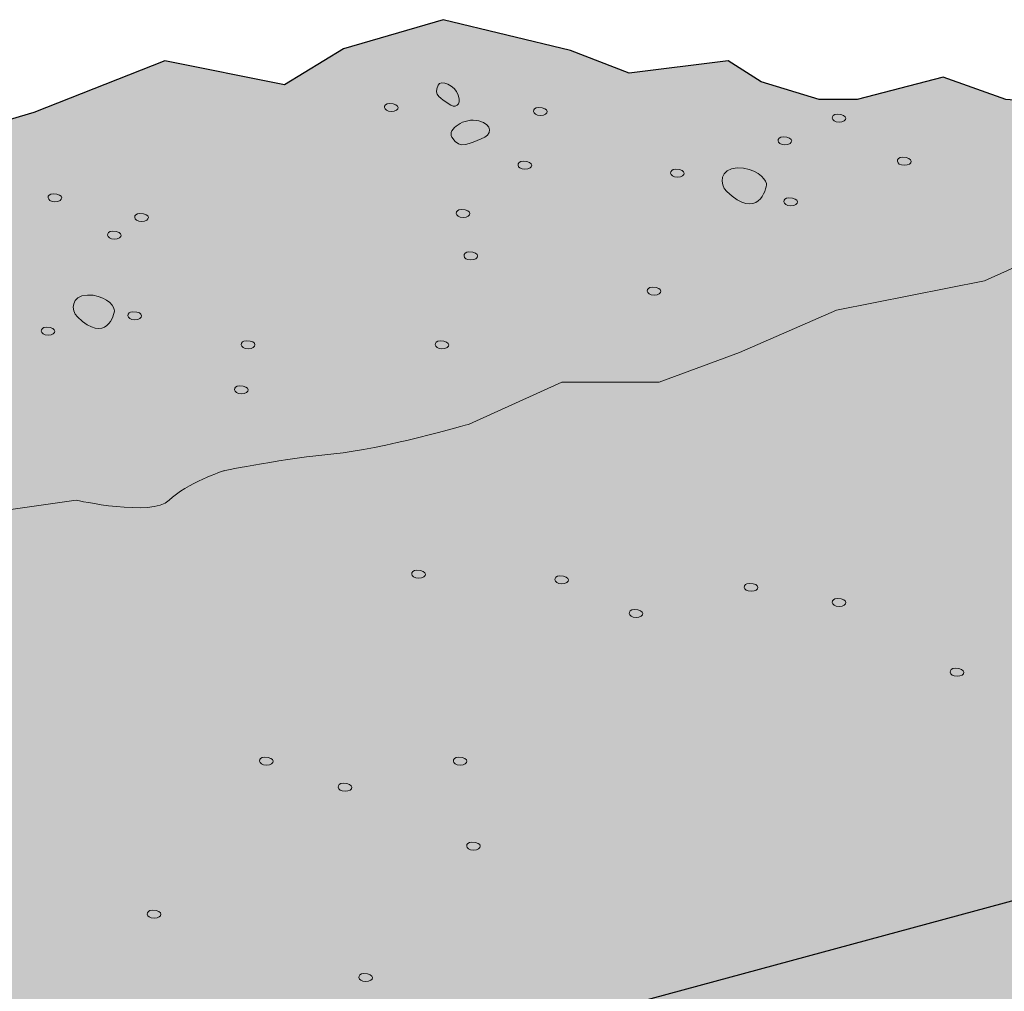
# Model space of a CAD drawing. Extents: x 149 to 692, y 199 to 583.
# Drawn here: x 274 to 333, y 457 to 515 of the extents above; entities that cross this region are included whole.
import ezdxf

# ---------------------------------------------------------------- set-up
doc = ezdxf.new("R2010")
doc.units = 0
doc.header["$MEASUREMENT"] = 0
doc.layers.add('Concrete', color=7, linetype='Continuous', lineweight=0)
doc.layers.add('Wood', color=7, linetype='Continuous', lineweight=0)

# ---------------------------------------------------------------- blocks, each defined once
blk = doc.blocks.new('Block_1')
at = {"layer": 'Concrete', "true_color": 0xf1f2f2, "transparency": 33554687}
h = blk.add_hatch(color=7, dxfattribs=at)
h.dxf.hatch_style = 2
edge = h.paths.add_edge_path()
edge.add_spline(control_points=[(148.789, 480.462), (148.789, 480.462), (155.986, 482.915), (157.754, 483.712), (159.523, 484.51), (168.365, 483.673), (169.394, 483.712), (170.424, 483.752), (177.712, 484.178), (178.698, 483.766), (179.684, 483.353), (185.544, 485.441), (186.298, 486.704), (187.052, 487.968), (193.628, 489.231), (194.785, 490.914), (195.941, 492.598), (200.449, 491.504), (201.907, 492.116), (203.365, 492.727), (209.544, 492.768), (209.544, 492.768), (209.544, 492.768), (210.39, 494.461), (210.39, 494.461), (210.39, 494.461), (224.118, 498.578), (224.118, 498.578), (224.118, 498.578), (228.791, 498.642), (228.791, 498.642), (228.791, 498.642), (237.207, 501.989), (237.207, 501.989), (237.207, 501.989), (242.133, 503.504), (242.133, 503.504), (242.133, 503.504), (246.706, 502.559), (246.706, 502.559), (246.706, 502.559), (250.715, 503.116), (250.715, 503.116), (250.715, 503.116), (257.796, 504.744), (257.796, 504.744), (257.796, 504.744), (265.341, 506.948), (265.341, 506.948), (265.341, 506.948), (268.407, 507.207), (268.407, 507.207), (268.407, 507.207), (274.967, 509.135), (274.967, 509.135), (274.967, 509.135), (282.807, 512.235), (282.807, 512.235), (282.807, 512.235), (289.961, 510.806), (289.961, 510.806), (289.961, 510.806), (293.481, 512.947), (293.481, 512.947), (293.481, 512.947), (299.446, 514.697), (299.446, 514.697), (299.446, 514.697), (307.06, 512.852), (307.06, 512.852), (307.06, 512.852), (310.575, 511.494), (310.575, 511.494), (310.575, 511.494), (316.502, 512.235), (316.502, 512.235), (316.502, 512.235), (318.47, 510.983), (318.47, 510.983), (318.47, 510.983), (321.944, 509.924), (321.944, 509.924), (321.944, 509.924), (324.218, 509.924), (324.218, 509.924), (324.218, 509.924), (329.365, 511.268), (329.365, 511.268), (329.365, 511.268), (333.103, 509.924), (333.103, 509.924), (333.103, 509.924), (336.597, 509.669), (336.597, 509.669), (336.597, 509.669), (341.66, 509.299), (341.66, 509.299), (341.66, 509.299), (348.218, 510.843), (348.218, 510.843), (348.218, 510.843), (352.039, 508.54), (352.039, 508.54), (352.039, 508.54), (354.501, 509.332), (354.501, 509.332), (354.501, 509.332), (358.381, 509.332), (358.381, 509.332), (358.381, 509.332), (362.26, 509.904), (362.26, 509.904), (362.26, 509.904), (366.803, 509.772), (366.803, 509.772), (366.803, 509.772), (366.803, 340.587), (366.803, 340.587), (366.803, 340.587), (356.866, 337.47), (356.866, 337.47), (356.866, 337.47), (352.28, 337.632), (352.28, 337.632), (352.28, 337.632), (340.469, 330.879), (340.469, 330.879), (340.469, 330.879), (334.909, 329.669), (334.909, 329.669), (334.909, 329.669), (325.226, 324.034), (325.226, 324.034), (325.226, 324.034), (317.003, 323.539), (317.003, 323.539), (317.003, 323.539), (315.499, 324.04), (315.499, 324.04), (315.499, 324.04), (313.995, 322.286), (313.995, 322.286), (313.995, 322.286), (309.482, 320.53), (309.482, 320.53), (309.482, 320.53), (306.474, 318.023), (306.474, 318.023), (306.474, 318.023), (295.443, 316.269), (295.443, 316.269), (295.443, 316.269), (294.941, 314.765), (294.941, 314.765), (294.941, 314.765), (291.683, 312.257), (291.683, 312.257), (291.683, 312.257), (283.66, 310.252), (283.66, 310.252), (283.66, 310.252), (274.886, 306.24), (274.886, 306.24), (274.886, 306.24), (268.618, 303.734), (268.618, 303.734), (268.618, 303.734), (268.117, 302.731), (268.117, 302.731), (268.117, 302.731), (262.1, 301.227), (262.1, 301.227), (262.1, 301.227), (258.089, 298.469), (258.089, 298.469), (258.089, 298.469), (256.584, 298.469), (256.584, 298.469), (256.584, 298.469), (252.824, 297.967), (252.824, 297.967), (252.824, 297.967), (250.317, 297.717), (250.317, 297.717), (250.317, 297.717), (246.807, 296.965), (246.807, 296.965), (240.038, 290.698), (233.019, 290.948), (233.019, 290.948), (233.019, 290.948), (230.763, 287.689), (230.763, 287.689), (230.763, 287.689), (220.484, 283.677), (220.484, 283.677), (218.729, 285.182), (213.214, 285.433), (213.214, 285.433), (213.214, 285.433), (212.211, 287.188), (212.211, 287.188), (212.211, 287.188), (209.704, 287.94), (209.704, 287.94), (209.704, 287.94), (201.681, 291.198), (201.681, 291.198), (198.923, 290.446), (195.414, 292.954), (195.414, 292.954), (195.414, 292.954), (189.147, 295.962), (189.147, 295.962), (189.147, 295.962), (185.135, 294.458), (185.135, 294.458), (185.386, 295.712), (181.876, 296.213), (181.876, 296.213), (181.876, 296.213), (180.623, 295.461), (180.623, 295.461), (180.623, 295.461), (173.102, 296.463), (173.102, 296.463), (172.35, 299.22), (167.587, 299.472), (167.587, 299.472), (167.587, 299.472), (165.832, 301.227), (165.832, 301.227), (165.832, 301.227), (162.322, 301.477), (162.322, 301.477), (162.322, 301.477), (159.314, 300.475), (159.314, 300.475), (159.314, 300.475), (155.553, 301.728), (155.553, 301.728), (155.052, 304.987), (157.559, 307.745), (157.559, 307.745), (157.559, 307.745), (155.302, 310.503), (155.302, 310.503), (155.302, 310.503), (155.302, 320.781), (155.302, 320.781), (155.302, 320.781), (157.308, 324.542), (157.308, 324.542), (157.308, 324.542), (155.553, 327.299), (155.553, 327.299), (155.553, 327.299), (156.305, 332.815), (156.305, 332.815), (156.305, 332.815), (158.311, 333.567), (158.311, 333.567), (158.311, 333.567), (158.311, 337.328), (158.311, 337.328), (158.311, 337.328), (157.057, 338.581), (157.057, 338.581), (157.057, 338.581), (154.299, 344.597), (154.299, 344.597), (156.556, 346.854), (156.054, 351.868), (156.054, 351.868), (156.054, 351.868), (155.051, 361.395), (155.051, 361.395), (155.051, 361.395), (154.801, 365.406), (154.801, 365.406), (154.801, 365.406), (155.803, 368.916), (155.803, 368.916), (155.803, 368.916), (155.302, 372.425), (155.302, 372.425), (155.302, 372.425), (157.057, 379.194), (157.057, 379.194), (157.809, 384.458), (155.051, 386.213), (155.051, 386.213), (155.051, 386.213), (154.801, 388.971), (154.801, 388.971), (154.801, 388.971), (157.057, 390.225), (157.057, 390.225), (157.559, 395.239), (154.299, 401.005), (154.299, 401.005), (154.299, 401.005), (156.806, 408.024), (156.806, 408.024), (155.051, 409.278), (153.547, 413.54), (153.547, 413.54), (153.547, 413.54), (154.55, 417.802), (154.55, 417.802), (154.55, 417.802), (154.55, 422.314), (154.55, 422.314), (154.55, 422.314), (155.803, 423.818), (155.803, 423.818), (155.803, 423.818), (155.553, 426.075), (155.553, 426.075), (155.553, 426.075), (156.806, 429.334), (156.806, 429.334), (156.806, 429.334), (155.302, 434.348), (155.302, 434.348), (155.302, 434.348), (155.803, 437.607), (155.803, 437.607), (155.803, 437.607), (155.051, 440.615), (155.051, 440.615), (155.051, 440.615), (157.308, 443.122), (157.308, 443.122), (157.308, 443.122), (156.556, 447.133), (156.556, 447.133), (156.217, 452.614), (155.354, 458.905), (155.354, 458.905), (155.354, 458.905), (152.07, 462.452), (152.07, 462.452), (152.07, 462.452), (151.123, 469.841), (151.123, 469.841), (151.123, 469.841), (151.837, 474.059), (151.837, 474.059), (151.837, 474.059), (148.789, 475.968), (148.789, 475.968), (148.789, 475.968), (148.789, 480.462), (148.789, 480.462)], knot_values=[0, 0, 0, 0, 1, 1, 1, 2, 2, 2, 3, 3, 3, 4, 4, 4, 5, 5, 5, 6, 6, 6, 7, 7, 7, 8, 8, 8, 9, 9, 9, 10, 10, 10, 11, 11, 11, 12, 12, 12, 13, 13, 13, 14, 14, 14, 15, 15, 15, 16, 16, 16, 17, 17, 17, 18, 18, 18, 19, 19, 19, 20, 20, 20, 21, 21, 21, 22, 22, 22, 23, 23, 23, 24, 24, 24, 25, 25, 25, 26, 26, 26, 27, 27, 27, 28, 28, 28, 29, 29, 29, 30, 30, 30, 31, 31, 31, 32, 32, 32, 33, 33, 33, 34, 34, 34, 35, 35, 35, 36, 36, 36, 37, 37, 37, 38, 38, 38, 39, 39, 39, 40, 40, 40, 41, 41, 41, 42, 42, 42, 43, 43, 43, 44, 44, 44, 45, 45, 45, 46, 46, 46, 47, 47, 47, 48, 48, 48, 49, 49, 49, 50, 50, 50, 51, 51, 51, 52, 52, 52, 53, 53, 53, 54, 54, 54, 55, 55, 55, 56, 56, 56, 57, 57, 57, 58, 58, 58, 59, 59, 59, 60, 60, 60, 61, 61, 61, 62, 62, 62, 63, 63, 63, 64, 64, 64, 65, 65, 65, 66, 66, 66, 67, 67, 67, 68, 68, 68, 69, 69, 69, 70, 70, 70, 71, 71, 71, 72, 72, 72, 73, 73, 73, 74, 74, 74, 75, 75, 75, 76, 76, 76, 77, 77, 77, 78, 78, 78, 79, 79, 79, 80, 80, 80, 81, 81, 81, 82, 82, 82, 83, 83, 83, 84, 84, 84, 85, 85, 85, 86, 86, 86, 87, 87, 87, 88, 88, 88, 89, 89, 89, 90, 90, 90, 91, 91, 91, 92, 92, 92, 93, 93, 93, 94, 94, 94, 95, 95, 95, 96, 96, 96, 97, 97, 97, 98, 98, 98, 99, 99, 99, 100, 100, 100, 101, 101, 101, 102, 102, 102, 103, 103, 103, 104, 104, 104, 105, 105, 105, 106, 106, 106, 107, 107, 107, 108, 108, 108, 109, 109, 109, 110, 110, 110, 111, 111, 111, 112, 112, 112, 113, 113, 113, 114, 114, 114, 115, 115, 115, 116, 116, 116, 117, 117, 117, 118, 118, 118, 118], degree=3, periodic=0)
at = {"layer": 'Concrete', "color": 250, "lineweight": 25, "true_color": 0x231f20}
blk.add_open_spline([(148.789, 480.462), (148.789, 480.462), (155.986, 482.915), (157.754, 483.712), (159.523, 484.51), (168.365, 483.673), (169.394, 483.712), (170.424, 483.752), (177.712, 484.178), (178.698, 483.766), (179.684, 483.353), (185.544, 485.441), (186.298, 486.704), (187.052, 487.968), (193.628, 489.231), (194.785, 490.914), (195.941, 492.598), (200.449, 491.504), (201.907, 492.116), (203.365, 492.727), (209.544, 492.768), (209.544, 492.768), (209.544, 492.768), (210.39, 494.461), (210.39, 494.461), (210.39, 494.461), (224.118, 498.578), (224.118, 498.578), (224.118, 498.578), (228.791, 498.642), (228.791, 498.642), (228.791, 498.642), (237.207, 501.989), (237.207, 501.989), (237.207, 501.989), (242.133, 503.504), (242.133, 503.504), (242.133, 503.504), (246.706, 502.559), (246.706, 502.559), (246.706, 502.559), (250.715, 503.116), (250.715, 503.116), (250.715, 503.116), (257.796, 504.744), (257.796, 504.744), (257.796, 504.744), (265.341, 506.948), (265.341, 506.948), (265.341, 506.948), (268.407, 507.207), (268.407, 507.207), (268.407, 507.207), (274.967, 509.135), (274.967, 509.135), (274.967, 509.135), (282.807, 512.235), (282.807, 512.235), (282.807, 512.235), (289.961, 510.806), (289.961, 510.806), (289.961, 510.806), (293.481, 512.947), (293.481, 512.947), (293.481, 512.947), (299.446, 514.697), (299.446, 514.697), (299.446, 514.697), (307.06, 512.852), (307.06, 512.852), (307.06, 512.852), (310.575, 511.494), (310.575, 511.494), (310.575, 511.494), (316.502, 512.235), (316.502, 512.235), (316.502, 512.235), (318.47, 510.983), (318.47, 510.983), (318.47, 510.983), (321.944, 509.924), (321.944, 509.924), (321.944, 509.924), (324.218, 509.924), (324.218, 509.924), (324.218, 509.924), (329.365, 511.268), (329.365, 511.268), (329.365, 511.268), (333.103, 509.924), (333.103, 509.924), (333.103, 509.924), (336.597, 509.669), (336.597, 509.669), (336.597, 509.669), (341.66, 509.299), (341.66, 509.299), (341.66, 509.299), (348.218, 510.843), (348.218, 510.843), (348.218, 510.843), (352.039, 508.54), (352.039, 508.54), (352.039, 508.54), (354.501, 509.332), (354.501, 509.332), (354.501, 509.332), (358.381, 509.332), (358.381, 509.332), (358.381, 509.332), (362.26, 509.904), (362.26, 509.904), (362.26, 509.904), (366.803, 509.772), (366.803, 509.772), (366.803, 509.772), (366.803, 340.587), (366.803, 340.587), (366.803, 340.587), (356.866, 337.47), (356.866, 337.47), (356.866, 337.47), (352.28, 337.632), (352.28, 337.632), (352.28, 337.632), (340.469, 330.879), (340.469, 330.879), (340.469, 330.879), (334.909, 329.669), (334.909, 329.669), (334.909, 329.669), (325.226, 324.034), (325.226, 324.034), (325.226, 324.034), (317.003, 323.539), (317.003, 323.539), (317.003, 323.539), (315.499, 324.04), (315.499, 324.04), (315.499, 324.04), (313.995, 322.286), (313.995, 322.286), (313.995, 322.286), (309.482, 320.53), (309.482, 320.53), (309.482, 320.53), (306.474, 318.023), (306.474, 318.023), (306.474, 318.023), (295.443, 316.269), (295.443, 316.269), (295.443, 316.269), (294.941, 314.765), (294.941, 314.765), (294.941, 314.765), (291.683, 312.257), (291.683, 312.257), (291.683, 312.257), (283.66, 310.252), (283.66, 310.252), (283.66, 310.252), (274.886, 306.24), (274.886, 306.24), (274.886, 306.24), (268.618, 303.734), (268.618, 303.734), (268.618, 303.734), (268.117, 302.731), (268.117, 302.731), (268.117, 302.731), (262.1, 301.227), (262.1, 301.227), (262.1, 301.227), (258.089, 298.469), (258.089, 298.469), (258.089, 298.469), (256.584, 298.469), (256.584, 298.469), (256.584, 298.469), (252.824, 297.967), (252.824, 297.967), (252.824, 297.967), (250.317, 297.717), (250.317, 297.717), (250.317, 297.717), (246.807, 296.965), (246.807, 296.965), (240.038, 290.698), (233.019, 290.948), (233.019, 290.948), (233.019, 290.948), (230.763, 287.689), (230.763, 287.689), (230.763, 287.689), (220.484, 283.677), (220.484, 283.677), (218.729, 285.182), (213.214, 285.433), (213.214, 285.433), (213.214, 285.433), (212.211, 287.188), (212.211, 287.188), (212.211, 287.188), (209.704, 287.94), (209.704, 287.94), (209.704, 287.94), (201.681, 291.198), (201.681, 291.198), (198.923, 290.446), (195.414, 292.954), (195.414, 292.954), (195.414, 292.954), (189.147, 295.962), (189.147, 295.962), (189.147, 295.962), (185.135, 294.458), (185.135, 294.458), (185.386, 295.712), (181.876, 296.213), (181.876, 296.213), (181.876, 296.213), (180.623, 295.461), (180.623, 295.461), (180.623, 295.461), (173.102, 296.463), (173.102, 296.463), (172.35, 299.22), (167.587, 299.472), (167.587, 299.472), (167.587, 299.472), (165.832, 301.227), (165.832, 301.227), (165.832, 301.227), (162.322, 301.477), (162.322, 301.477), (162.322, 301.477), (159.314, 300.475), (159.314, 300.475), (159.314, 300.475), (155.553, 301.728), (155.553, 301.728), (155.052, 304.987), (157.559, 307.745), (157.559, 307.745), (157.559, 307.745), (155.302, 310.503), (155.302, 310.503), (155.302, 310.503), (155.302, 320.781), (155.302, 320.781), (155.302, 320.781), (157.308, 324.542), (157.308, 324.542), (157.308, 324.542), (155.553, 327.299), (155.553, 327.299), (155.553, 327.299), (156.305, 332.815), (156.305, 332.815), (156.305, 332.815), (158.311, 333.567), (158.311, 333.567), (158.311, 333.567), (158.311, 337.328), (158.311, 337.328), (158.311, 337.328), (157.057, 338.581), (157.057, 338.581), (157.057, 338.581), (154.299, 344.597), (154.299, 344.597), (156.556, 346.854), (156.054, 351.868), (156.054, 351.868), (156.054, 351.868), (155.051, 361.395), (155.051, 361.395), (155.051, 361.395), (154.801, 365.406), (154.801, 365.406), (154.801, 365.406), (155.803, 368.916), (155.803, 368.916), (155.803, 368.916), (155.302, 372.425), (155.302, 372.425), (155.302, 372.425), (157.057, 379.194), (157.057, 379.194), (157.809, 384.458), (155.051, 386.213), (155.051, 386.213), (155.051, 386.213), (154.801, 388.971), (154.801, 388.971), (154.801, 388.971), (157.057, 390.225), (157.057, 390.225), (157.559, 395.239), (154.299, 401.005), (154.299, 401.005), (154.299, 401.005), (156.806, 408.024), (156.806, 408.024), (155.051, 409.278), (153.547, 413.54), (153.547, 413.54), (153.547, 413.54), (154.55, 417.802), (154.55, 417.802), (154.55, 417.802), (154.55, 422.314), (154.55, 422.314), (154.55, 422.314), (155.803, 423.818), (155.803, 423.818), (155.803, 423.818), (155.553, 426.075), (155.553, 426.075), (155.553, 426.075), (156.806, 429.334), (156.806, 429.334), (156.806, 429.334), (155.302, 434.348), (155.302, 434.348), (155.302, 434.348), (155.803, 437.607), (155.803, 437.607), (155.803, 437.607), (155.051, 440.615), (155.051, 440.615), (155.051, 440.615), (157.308, 443.122), (157.308, 443.122), (157.308, 443.122), (156.556, 447.133), (156.556, 447.133), (156.217, 452.614), (155.354, 458.905), (155.354, 458.905), (155.354, 458.905), (152.07, 462.452), (152.07, 462.452), (152.07, 462.452), (151.123, 469.841), (151.123, 469.841), (151.123, 469.841), (151.837, 474.059), (151.837, 474.059), (151.837, 474.059), (148.789, 475.968), (148.789, 475.968), (148.789, 475.968), (148.789, 480.462), (148.789, 480.462)], degree=3, knots=[0, 0, 0, 0, 1, 1, 1, 2, 2, 2, 3, 3, 3, 4, 4, 4, 5, 5, 5, 6, 6, 6, 7, 7, 7, 8, 8, 8, 9, 9, 9, 10, 10, 10, 11, 11, 11, 12, 12, 12, 13, 13, 13, 14, 14, 14, 15, 15, 15, 16, 16, 16, 17, 17, 17, 18, 18, 18, 19, 19, 19, 20, 20, 20, 21, 21, 21, 22, 22, 22, 23, 23, 23, 24, 24, 24, 25, 25, 25, 26, 26, 26, 27, 27, 27, 28, 28, 28, 29, 29, 29, 30, 30, 30, 31, 31, 31, 32, 32, 32, 33, 33, 33, 34, 34, 34, 35, 35, 35, 36, 36, 36, 37, 37, 37, 38, 38, 38, 39, 39, 39, 40, 40, 40, 41, 41, 41, 42, 42, 42, 43, 43, 43, 44, 44, 44, 45, 45, 45, 46, 46, 46, 47, 47, 47, 48, 48, 48, 49, 49, 49, 50, 50, 50, 51, 51, 51, 52, 52, 52, 53, 53, 53, 54, 54, 54, 55, 55, 55, 56, 56, 56, 57, 57, 57, 58, 58, 58, 59, 59, 59, 60, 60, 60, 61, 61, 61, 62, 62, 62, 63, 63, 63, 64, 64, 64, 65, 65, 65, 66, 66, 66, 67, 67, 67, 68, 68, 68, 69, 69, 69, 70, 70, 70, 71, 71, 71, 72, 72, 72, 73, 73, 73, 74, 74, 74, 75, 75, 75, 76, 76, 76, 77, 77, 77, 78, 78, 78, 79, 79, 79, 80, 80, 80, 81, 81, 81, 82, 82, 82, 83, 83, 83, 84, 84, 84, 85, 85, 85, 86, 86, 86, 87, 87, 87, 88, 88, 88, 89, 89, 89, 90, 90, 90, 91, 91, 91, 92, 92, 92, 93, 93, 93, 94, 94, 94, 95, 95, 95, 96, 96, 96, 97, 97, 97, 98, 98, 98, 99, 99, 99, 100, 100, 100, 101, 101, 101, 102, 102, 102, 103, 103, 103, 104, 104, 104, 105, 105, 105, 106, 106, 106, 107, 107, 107, 108, 108, 108, 109, 109, 109, 110, 110, 110, 111, 111, 111, 112, 112, 112, 113, 113, 113, 114, 114, 114, 115, 115, 115, 116, 116, 116, 117, 117, 117, 118, 118, 118, 118], dxfattribs=at)
at = {"layer": 'Concrete', "color": 250, "lineweight": 18, "true_color": 0x231f20}
blk.add_open_spline([(222.74, 421.984), (222.74, 421.984), (222.74, 424.377), (222.74, 424.377), (222.74, 424.377), (221.737, 426.237), (221.737, 426.237), (221.737, 426.237), (220.735, 429.067), (220.735, 429.067), (220.735, 429.067), (222.74, 433.488), (222.74, 433.488), (222.74, 433.488), (221.487, 435.351), (221.487, 435.351), (221.487, 435.351), (221.236, 441.869), (221.236, 441.869), (221.236, 441.869), (221.738, 443.373), (221.738, 443.373), (221.738, 443.373), (221.738, 449.64), (221.738, 449.64), (220.735, 451.897), (222.74, 453.401), (222.74, 453.401), (222.74, 453.401), (221.988, 458.164), (221.988, 458.164), (221.988, 458.164), (221.487, 460.421), (221.487, 460.421), (221.487, 460.421), (222.49, 466.187), (222.49, 466.187), (222.49, 466.187), (220.735, 470.231), (220.735, 470.231), (220.735, 470.231), (227.999, 470.884), (227.999, 470.884), (227.999, 470.884), (232.673, 473.746), (232.673, 473.746), (232.673, 473.746), (239.425, 473.517), (239.425, 473.517), (239.425, 473.517), (241.456, 475.832), (241.456, 475.832), (241.456, 475.832), (252.939, 478.62), (252.939, 478.62), (252.939, 478.62), (266.891, 484.431), (266.891, 484.431), (266.891, 484.431), (277.502, 485.947), (277.502, 485.947), (277.502, 485.947), (282.049, 484.936), (283.06, 485.947), (284.07, 486.957), (286.344, 487.715), (286.344, 487.715), (286.344, 487.715), (290.133, 488.473), (292.912, 488.725), (295.691, 488.978), (300.997, 490.494), (300.997, 490.494), (300.997, 490.494), (306.554, 493.02), (306.554, 493.02), (306.554, 493.02), (312.365, 493.02), (312.365, 493.02), (312.365, 493.02), (317.165, 494.789), (317.165, 494.789), (317.165, 494.789), (322.975, 497.315), (322.975, 497.315), (322.975, 497.315), (331.818, 499.083), (331.818, 499.083), (331.818, 499.083), (341.418, 503.378), (341.418, 503.378), (341.418, 503.378), (345.46, 503.378), (345.46, 503.378), (345.46, 503.378), (349.249, 504.894), (349.249, 504.894), (349.249, 504.894), (353.797, 504.894), (353.797, 504.894), (353.797, 504.894), (363.397, 507.673), (363.397, 507.673), (363.397, 507.673), (366.803, 509.772), (366.803, 509.772)], degree=3, knots=[0, 0, 0, 0, 1, 1, 1, 2, 2, 2, 3, 3, 3, 4, 4, 4, 5, 5, 5, 6, 6, 6, 7, 7, 7, 8, 8, 8, 9, 9, 9, 10, 10, 10, 11, 11, 11, 12, 12, 12, 13, 13, 13, 14, 14, 14, 15, 15, 15, 16, 16, 16, 17, 17, 17, 18, 18, 18, 19, 19, 19, 20, 20, 20, 21, 21, 21, 22, 22, 22, 23, 23, 23, 24, 24, 24, 25, 25, 25, 26, 26, 26, 27, 27, 27, 28, 28, 28, 29, 29, 29, 30, 30, 30, 31, 31, 31, 32, 32, 32, 33, 33, 33, 34, 34, 34, 35, 35, 35, 35], dxfattribs=at)
blk = doc.blocks.new('Block_2')
at = {"layer": 'Concrete', "true_color": 0x231f20, "transparency": 33554687}
h = blk.add_hatch(color=250, dxfattribs=at)
h.dxf.hatch_style = 2
edge = h.paths.add_edge_path()
edge.add_spline(control_points=[(296.235, 509.682), (295.821, 509.682), (295.821, 509.209), (296.35, 509.209), (296.882, 509.209), (296.939, 509.682), (296.235, 509.682)], knot_values=[0, 0, 0, 0, 1, 1, 1, 2, 2, 2, 2], degree=3, periodic=0)
h = blk.add_hatch(color=250, dxfattribs=at)
h.dxf.hatch_style = 2
edge = h.paths.add_edge_path()
edge.add_spline(control_points=[(305.146, 509.445), (304.737, 509.445), (304.737, 508.972), (305.266, 508.972), (305.793, 508.972), (305.857, 509.445), (305.146, 509.445)], knot_values=[0, 0, 0, 0, 1, 1, 1, 2, 2, 2, 2], degree=3, periodic=0)
h = blk.add_hatch(color=250, dxfattribs=at)
h.dxf.hatch_style = 2
edge = h.paths.add_edge_path()
edge.add_spline(control_points=[(323.012, 509.038), (322.602, 509.038), (322.602, 508.569), (323.127, 508.569), (323.66, 508.569), (323.719, 509.038), (323.012, 509.038)], knot_values=[0, 0, 0, 0, 1, 1, 1, 2, 2, 2, 2], degree=3, periodic=0)
h = blk.add_hatch(color=250, dxfattribs=at)
h.dxf.hatch_style = 2
edge = h.paths.add_edge_path()
edge.add_spline(control_points=[(319.783, 507.685), (319.365, 507.685), (319.365, 507.21), (319.894, 507.21), (320.419, 507.21), (320.482, 507.685), (319.783, 507.685)], knot_values=[0, 0, 0, 0, 1, 1, 1, 2, 2, 2, 2], degree=3, periodic=0)
h = blk.add_hatch(color=250, dxfattribs=at)
h.dxf.hatch_style = 2
edge = h.paths.add_edge_path()
edge.add_spline(control_points=[(304.225, 506.226), (303.816, 506.226), (303.816, 505.75), (304.34, 505.75), (304.868, 505.75), (304.932, 506.226), (304.225, 506.226)], knot_values=[0, 0, 0, 0, 1, 1, 1, 2, 2, 2, 2], degree=3, periodic=0)
h = blk.add_hatch(color=250, dxfattribs=at)
h.dxf.hatch_style = 2
edge = h.paths.add_edge_path()
edge.add_spline(control_points=[(326.912, 506.463), (326.504, 506.463), (326.504, 505.989), (327.032, 505.989), (327.56, 505.989), (327.621, 506.463), (326.912, 506.463)], knot_values=[0, 0, 0, 0, 1, 1, 1, 2, 2, 2, 2], degree=3, periodic=0)
h = blk.add_hatch(color=250, dxfattribs=at)
h.dxf.hatch_style = 2
edge = h.paths.add_edge_path()
edge.add_spline(control_points=[(313.35, 505.75), (312.937, 505.75), (312.937, 505.278), (313.471, 505.278), (313.989, 505.278), (314.054, 505.75), (313.35, 505.75)], knot_values=[0, 0, 0, 0, 1, 1, 1, 2, 2, 2, 2], degree=3, periodic=0)
h = blk.add_hatch(color=250, dxfattribs=at)
h.dxf.hatch_style = 2
edge = h.paths.add_edge_path()
edge.add_spline(control_points=[(276.117, 504.281), (275.705, 504.281), (275.705, 503.805), (276.229, 503.805), (276.757, 503.805), (276.821, 504.281), (276.117, 504.281)], knot_values=[0, 0, 0, 0, 1, 1, 1, 2, 2, 2, 2], degree=3, periodic=0)
h = blk.add_hatch(color=250, dxfattribs=at)
h.dxf.hatch_style = 2
edge = h.paths.add_edge_path()
edge.add_spline(control_points=[(320.124, 504.043), (319.71, 504.043), (319.71, 503.569), (320.239, 503.569), (320.768, 503.569), (320.828, 504.043), (320.124, 504.043)], knot_values=[0, 0, 0, 0, 1, 1, 1, 2, 2, 2, 2], degree=3, periodic=0)
h = blk.add_hatch(color=250, dxfattribs=at)
h.dxf.hatch_style = 2
edge = h.paths.add_edge_path()
edge.add_spline(control_points=[(281.297, 503.103), (280.883, 503.103), (280.883, 502.63), (281.412, 502.63), (281.944, 502.63), (282, 503.103), (281.297, 503.103)], knot_values=[0, 0, 0, 0, 1, 1, 1, 2, 2, 2, 2], degree=3, periodic=0)
h = blk.add_hatch(color=250, dxfattribs=at)
h.dxf.hatch_style = 2
edge = h.paths.add_edge_path()
edge.add_spline(control_points=[(300.529, 503.343), (300.117, 503.343), (300.117, 502.867), (300.641, 502.867), (301.169, 502.867), (301.233, 503.343), (300.529, 503.343)], knot_values=[0, 0, 0, 0, 1, 1, 1, 2, 2, 2, 2], degree=3, periodic=0)
h = blk.add_hatch(color=250, dxfattribs=at)
h.dxf.hatch_style = 2
edge = h.paths.add_edge_path()
edge.add_spline(control_points=[(279.673, 502.044), (279.26, 502.044), (279.26, 501.568), (279.785, 501.568), (280.312, 501.568), (280.376, 502.044), (279.673, 502.044)], knot_values=[0, 0, 0, 0, 1, 1, 1, 2, 2, 2, 2], degree=3, periodic=0)
h = blk.add_hatch(color=250, dxfattribs=at)
h.dxf.hatch_style = 2
edge = h.paths.add_edge_path()
edge.add_spline(control_points=[(300.991, 500.8), (300.581, 500.8), (300.581, 500.324), (301.105, 500.324), (301.63, 500.324), (301.693, 500.8), (300.991, 500.8)], knot_values=[0, 0, 0, 0, 1, 1, 1, 2, 2, 2, 2], degree=3, periodic=0)
h = blk.add_hatch(color=250, dxfattribs=at)
h.dxf.hatch_style = 2
edge = h.paths.add_edge_path()
edge.add_spline(control_points=[(311.952, 498.698), (311.543, 498.698), (311.543, 498.224), (312.067, 498.224), (312.592, 498.224), (312.655, 498.698), (311.952, 498.698)], knot_values=[0, 0, 0, 0, 1, 1, 1, 2, 2, 2, 2], degree=3, periodic=0)
h = blk.add_hatch(color=250, dxfattribs=at)
h.dxf.hatch_style = 2
edge = h.paths.add_edge_path()
edge.add_spline(control_points=[(280.891, 497.224), (280.481, 497.224), (280.481, 496.749), (281.005, 496.749), (281.531, 496.749), (281.594, 497.224), (280.891, 497.224)], knot_values=[0, 0, 0, 0, 1, 1, 1, 2, 2, 2, 2], degree=3, periodic=0)
h = blk.add_hatch(color=250, dxfattribs=at)
h.dxf.hatch_style = 2
edge = h.paths.add_edge_path()
edge.add_spline(control_points=[(275.709, 496.301), (275.298, 496.301), (275.298, 495.828), (275.823, 495.828), (276.352, 495.828), (276.411, 496.301), (275.709, 496.301)], knot_values=[0, 0, 0, 0, 1, 1, 1, 2, 2, 2, 2], degree=3, periodic=0)
h = blk.add_hatch(color=250, dxfattribs=at)
h.dxf.hatch_style = 2
edge = h.paths.add_edge_path()
edge.add_spline(control_points=[(287.672, 495.49), (287.259, 495.49), (287.259, 495.011), (287.787, 495.011), (288.319, 495.011), (288.375, 495.49), (287.672, 495.49)], knot_values=[0, 0, 0, 0, 1, 1, 1, 2, 2, 2, 2], degree=3, periodic=0)
h = blk.add_hatch(color=250, dxfattribs=at)
h.dxf.hatch_style = 2
edge = h.paths.add_edge_path()
edge.add_spline(control_points=[(299.263, 495.481), (298.855, 495.481), (298.855, 495.007), (299.38, 495.007), (299.909, 495.007), (299.967, 495.481), (299.263, 495.481)], knot_values=[0, 0, 0, 0, 1, 1, 1, 2, 2, 2, 2], degree=3, periodic=0)
h = blk.add_hatch(color=250, dxfattribs=at)
h.dxf.hatch_style = 2
edge = h.paths.add_edge_path()
edge.add_spline(control_points=[(287.263, 492.794), (286.854, 492.794), (286.854, 492.319), (287.378, 492.319), (287.903, 492.319), (287.966, 492.794), (287.263, 492.794)], knot_values=[0, 0, 0, 0, 1, 1, 1, 2, 2, 2, 2], degree=3, periodic=0)
h = blk.add_hatch(color=250, dxfattribs=at)
h.dxf.hatch_style = 2
edge = h.paths.add_edge_path()
edge.add_spline(control_points=[(297.867, 481.762), (297.454, 481.762), (297.454, 481.284), (297.982, 481.284), (298.511, 481.284), (298.574, 481.762), (297.867, 481.762)], knot_values=[0, 0, 0, 0, 1, 1, 1, 2, 2, 2, 2], degree=3, periodic=0)
h = blk.add_hatch(color=250, dxfattribs=at)
h.dxf.hatch_style = 2
edge = h.paths.add_edge_path()
edge.add_spline(control_points=[(306.42, 481.422), (306.012, 481.422), (306.012, 480.945), (306.54, 480.945), (307.064, 480.945), (307.119, 481.422), (306.42, 481.422)], knot_values=[0, 0, 0, 0, 1, 1, 1, 2, 2, 2, 2], degree=3, periodic=0)
h = blk.add_hatch(color=250, dxfattribs=at)
h.dxf.hatch_style = 2
edge = h.paths.add_edge_path()
edge.add_spline(control_points=[(317.754, 480.971), (317.345, 480.971), (317.345, 480.497), (317.871, 480.497), (318.399, 480.497), (318.458, 480.971), (317.754, 480.971)], knot_values=[0, 0, 0, 0, 1, 1, 1, 2, 2, 2, 2], degree=3, periodic=0)
h = blk.add_hatch(color=250, dxfattribs=at)
h.dxf.hatch_style = 2
edge = h.paths.add_edge_path()
edge.add_spline(control_points=[(323.017, 480.07), (322.607, 480.07), (322.607, 479.596), (323.131, 479.596), (323.656, 479.596), (323.72, 480.07), (323.017, 480.07)], knot_values=[0, 0, 0, 0, 1, 1, 1, 2, 2, 2, 2], degree=3, periodic=0)
h = blk.add_hatch(color=250, dxfattribs=at)
h.dxf.hatch_style = 2
edge = h.paths.add_edge_path()
edge.add_spline(control_points=[(310.869, 479.41), (310.46, 479.41), (310.46, 478.934), (310.984, 478.934), (311.509, 478.934), (311.572, 479.41), (310.869, 479.41)], knot_values=[0, 0, 0, 0, 1, 1, 1, 2, 2, 2, 2], degree=3, periodic=0)
h = blk.add_hatch(color=250, dxfattribs=at)
h.dxf.hatch_style = 2
edge = h.paths.add_edge_path()
edge.add_spline(control_points=[(330.069, 475.89), (329.664, 475.89), (329.664, 475.416), (330.184, 475.416), (330.716, 475.416), (330.776, 475.89), (330.069, 475.89)], knot_values=[0, 0, 0, 0, 1, 1, 1, 2, 2, 2, 2], degree=3, periodic=0)
h = blk.add_hatch(color=250, dxfattribs=at)
h.dxf.hatch_style = 2
edge = h.paths.add_edge_path()
edge.add_spline(control_points=[(288.762, 470.579), (288.348, 470.579), (288.348, 470.101), (288.877, 470.101), (289.409, 470.101), (289.464, 470.579), (288.762, 470.579)], knot_values=[0, 0, 0, 0, 1, 1, 1, 2, 2, 2, 2], degree=3, periodic=0)
h = blk.add_hatch(color=250, dxfattribs=at)
h.dxf.hatch_style = 2
edge = h.paths.add_edge_path()
edge.add_spline(control_points=[(300.352, 470.571), (299.944, 470.571), (299.944, 470.097), (300.469, 470.097), (300.998, 470.097), (301.056, 470.571), (300.352, 470.571)], knot_values=[0, 0, 0, 0, 1, 1, 1, 2, 2, 2, 2], degree=3, periodic=0)
h = blk.add_hatch(color=250, dxfattribs=at)
h.dxf.hatch_style = 2
edge = h.paths.add_edge_path()
edge.add_spline(control_points=[(293.468, 469.01), (293.058, 469.01), (293.058, 468.534), (293.582, 468.534), (294.107, 468.534), (294.171, 469.01), (293.468, 469.01)], knot_values=[0, 0, 0, 0, 1, 1, 1, 2, 2, 2, 2], degree=3, periodic=0)
h = blk.add_hatch(color=250, dxfattribs=at)
h.dxf.hatch_style = 2
edge = h.paths.add_edge_path()
edge.add_spline(control_points=[(301.148, 465.49), (300.743, 465.49), (300.743, 465.016), (301.263, 465.016), (301.795, 465.016), (301.856, 465.49), (301.148, 465.49)], knot_values=[0, 0, 0, 0, 1, 1, 1, 2, 2, 2, 2], degree=3, periodic=0)
h = blk.add_hatch(color=250, dxfattribs=at)
h.dxf.hatch_style = 2
edge = h.paths.add_edge_path()
edge.add_spline(control_points=[(282.051, 461.414), (281.634, 461.414), (281.634, 460.939), (282.162, 460.939), (282.691, 460.939), (282.754, 461.414), (282.051, 461.414)], knot_values=[0, 0, 0, 0, 1, 1, 1, 2, 2, 2, 2], degree=3, periodic=0)
h = blk.add_hatch(color=250, dxfattribs=at)
h.dxf.hatch_style = 2
edge = h.paths.add_edge_path()
edge.add_spline(control_points=[(294.701, 457.626), (294.291, 457.626), (294.291, 457.15), (294.815, 457.15), (295.34, 457.15), (295.403, 457.626), (294.701, 457.626)], knot_values=[0, 0, 0, 0, 1, 1, 1, 2, 2, 2, 2], degree=3, periodic=0)
at = {"layer": 'Concrete', "color": 250, "lineweight": 9, "true_color": 0x231f20}
for points in [[(299.144, 510.783), (299.317, 511.13), (300.148, 510.791), (300.354, 510.175), (300.561, 509.558), (300.142, 509.355), (299.756, 509.673), (299.372, 509.99), (298.821, 510.141), (299.144, 510.783)], [(299.966, 507.678), (299.688, 508.14), (300.704, 508.862), (301.582, 508.645), (302.461, 508.427), (302.386, 507.784), (301.725, 507.569), (301.067, 507.355), (300.479, 506.82), (299.966, 507.678)], [(316.408, 504.422), (315.967, 504.849), (315.994, 505.793), (317.044, 505.829), (318.092, 505.863), (318.732, 505.228), (318.78, 504.892), (318.83, 504.552), (318.23, 502.648), (316.408, 504.422)], [(277.577, 496.916), (277.167, 497.313), (277.193, 498.191), (278.168, 498.223), (279.141, 498.255), (279.736, 497.666), (279.781, 497.353), (279.827, 497.037), (279.27, 495.269), (277.577, 496.916)]]:
    blk.add_open_spline(points, degree=3, knots=[0, 0, 0, 0, 1, 1, 1, 2, 2, 2, 3, 3, 3, 3], dxfattribs=at)
at = {"layer": 'Concrete'}
for points in [[(296.235, 509.682), (295.821, 509.682), (295.821, 509.209), (296.35, 509.209), (296.882, 509.209), (296.939, 509.682), (296.235, 509.682)], [(305.146, 509.445), (304.737, 509.445), (304.737, 508.972), (305.266, 508.972), (305.793, 508.972), (305.857, 509.445), (305.146, 509.445)], [(323.012, 509.038), (322.602, 509.038), (322.602, 508.569), (323.127, 508.569), (323.66, 508.569), (323.719, 509.038), (323.012, 509.038)], [(319.783, 507.685), (319.365, 507.685), (319.365, 507.21), (319.894, 507.21), (320.419, 507.21), (320.482, 507.685), (319.783, 507.685)], [(304.225, 506.226), (303.816, 506.226), (303.816, 505.75), (304.34, 505.75), (304.868, 505.75), (304.932, 506.226), (304.225, 506.226)], [(326.912, 506.463), (326.504, 506.463), (326.504, 505.989), (327.032, 505.989), (327.56, 505.989), (327.621, 506.463), (326.912, 506.463)], [(313.35, 505.75), (312.937, 505.75), (312.937, 505.278), (313.471, 505.278), (313.989, 505.278), (314.054, 505.75), (313.35, 505.75)], [(276.117, 504.281), (275.705, 504.281), (275.705, 503.805), (276.229, 503.805), (276.757, 503.805), (276.821, 504.281), (276.117, 504.281)], [(320.124, 504.043), (319.71, 504.043), (319.71, 503.569), (320.239, 503.569), (320.768, 503.569), (320.828, 504.043), (320.124, 504.043)], [(281.297, 503.103), (280.883, 503.103), (280.883, 502.63), (281.412, 502.63), (281.944, 502.63), (282, 503.103), (281.297, 503.103)], [(300.529, 503.343), (300.117, 503.343), (300.117, 502.867), (300.641, 502.867), (301.169, 502.867), (301.233, 503.343), (300.529, 503.343)], [(279.673, 502.044), (279.26, 502.044), (279.26, 501.568), (279.785, 501.568), (280.312, 501.568), (280.376, 502.044), (279.673, 502.044)], [(300.991, 500.8), (300.581, 500.8), (300.581, 500.324), (301.105, 500.324), (301.63, 500.324), (301.693, 500.8), (300.991, 500.8)], [(311.952, 498.698), (311.543, 498.698), (311.543, 498.224), (312.067, 498.224), (312.592, 498.224), (312.655, 498.698), (311.952, 498.698)], [(280.891, 497.224), (280.481, 497.224), (280.481, 496.749), (281.005, 496.749), (281.531, 496.749), (281.594, 497.224), (280.891, 497.224)], [(275.709, 496.301), (275.298, 496.301), (275.298, 495.828), (275.823, 495.828), (276.352, 495.828), (276.411, 496.301), (275.709, 496.301)], [(287.672, 495.49), (287.259, 495.49), (287.259, 495.011), (287.787, 495.011), (288.319, 495.011), (288.375, 495.49), (287.672, 495.49)], [(299.263, 495.481), (298.855, 495.481), (298.855, 495.007), (299.38, 495.007), (299.909, 495.007), (299.967, 495.481), (299.263, 495.481)], [(287.263, 492.794), (286.854, 492.794), (286.854, 492.319), (287.378, 492.319), (287.903, 492.319), (287.966, 492.794), (287.263, 492.794)], [(297.867, 481.762), (297.454, 481.762), (297.454, 481.284), (297.982, 481.284), (298.511, 481.284), (298.574, 481.762), (297.867, 481.762)], [(306.42, 481.422), (306.012, 481.422), (306.012, 480.945), (306.54, 480.945), (307.064, 480.945), (307.119, 481.422), (306.42, 481.422)], [(317.754, 480.971), (317.345, 480.971), (317.345, 480.497), (317.871, 480.497), (318.399, 480.497), (318.458, 480.971), (317.754, 480.971)], [(323.017, 480.07), (322.607, 480.07), (322.607, 479.596), (323.131, 479.596), (323.656, 479.596), (323.72, 480.07), (323.017, 480.07)], [(310.869, 479.41), (310.46, 479.41), (310.46, 478.934), (310.984, 478.934), (311.509, 478.934), (311.572, 479.41), (310.869, 479.41)], [(330.069, 475.89), (329.664, 475.89), (329.664, 475.416), (330.184, 475.416), (330.716, 475.416), (330.776, 475.89), (330.069, 475.89)], [(288.762, 470.579), (288.348, 470.579), (288.348, 470.101), (288.877, 470.101), (289.409, 470.101), (289.464, 470.579), (288.762, 470.579)], [(300.352, 470.571), (299.944, 470.571), (299.944, 470.097), (300.469, 470.097), (300.998, 470.097), (301.056, 470.571), (300.352, 470.571)], [(293.468, 469.01), (293.058, 469.01), (293.058, 468.534), (293.582, 468.534), (294.107, 468.534), (294.171, 469.01), (293.468, 469.01)], [(301.148, 465.49), (300.743, 465.49), (300.743, 465.016), (301.263, 465.016), (301.795, 465.016), (301.856, 465.49), (301.148, 465.49)], [(282.051, 461.414), (281.634, 461.414), (281.634, 460.939), (282.162, 460.939), (282.691, 460.939), (282.754, 461.414), (282.051, 461.414)], [(294.701, 457.626), (294.291, 457.626), (294.291, 457.15), (294.815, 457.15), (295.34, 457.15), (295.403, 457.626), (294.701, 457.626)]]:
    blk.add_open_spline(points, degree=3, knots=[0, 0, 0, 0, 1, 1, 1, 2, 2, 2, 2], dxfattribs=at)
blk = doc.blocks.new('Block_0')
at = {"layer": 'Concrete'}
for name in ['Block_1', 'Block_2']:
    blk.add_blockref(name, (0, 0), dxfattribs=at)

msp = doc.modelspace()

# ---------------------------------------------------------------- hatches: boundary and pattern name
at = {"layer": 'Wood', "true_color": 0xecaa5c, "transparency": 33554687}
h = msp.add_hatch(color=43, dxfattribs=at)
h.dxf.hatch_style = 2
edge = h.paths.add_edge_path()
edge.add_spline(control_points=[(692.3, 447.973), (683.469, 419.187), (649.494, 389.867), (576.996, 393.621), (520.785, 396.531), (504.769, 406.319), (453.934, 418.792), (388.329, 434.888), (262.099, 397.869), (215.753, 421.948), (215.753, 421.948), (215.753, 430.081), (215.753, 430.081), (215.753, 430.081), (398.099, 479.475), (398.099, 479.475), (398.099, 479.475), (541.188, 468.057), (541.188, 468.057), (541.188, 468.057), (544.818, 469.609), (544.818, 469.609), (544.818, 469.609), (548.19, 465.65), (548.19, 465.65), (548.19, 465.65), (551.826, 467.207), (551.826, 467.207), (551.826, 467.207), (692.3, 455.981), (692.3, 455.981), (692.3, 455.981), (692.3, 448.254), (692.3, 448.254), (692.3, 448.254), (692.3, 447.973), (692.3, 447.973)], knot_values=[0, 0, 0, 0, 1, 1, 1, 2, 2, 2, 3, 3, 3, 4, 4, 4, 5, 5, 5, 6, 6, 6, 7, 7, 7, 8, 8, 8, 9, 9, 9, 10, 10, 10, 11, 11, 11, 12, 12, 12, 12], degree=3, periodic=0)

# ---------------------------------------------------------------- linework, layer by layer
at = {"layer": 'Wood', "color": 250, "lineweight": 25, "true_color": 0x231f20}
msp.add_open_spline([(692.3, 447.973), (683.469, 419.187), (649.494, 389.867), (576.996, 393.621), (520.785, 396.531), (504.769, 406.319), (453.934, 418.792), (388.329, 434.888), (262.099, 397.869), (215.753, 421.948), (215.753, 421.948), (215.753, 430.081), (215.753, 430.081), (215.753, 430.081), (398.099, 479.475), (398.099, 479.475), (398.099, 479.475), (541.188, 468.057), (541.188, 468.057), (541.188, 468.057), (544.818, 469.609), (544.818, 469.609), (544.818, 469.609), (548.19, 465.65), (548.19, 465.65), (548.19, 465.65), (551.826, 467.207), (551.826, 467.207), (551.826, 467.207), (692.3, 455.981), (692.3, 455.981), (692.3, 455.981), (692.3, 448.254), (692.3, 448.254), (692.3, 448.254), (692.3, 447.973), (692.3, 447.973)], degree=3, knots=[0, 0, 0, 0, 1, 1, 1, 2, 2, 2, 3, 3, 3, 4, 4, 4, 5, 5, 5, 6, 6, 6, 7, 7, 7, 8, 8, 8, 9, 9, 9, 10, 10, 10, 11, 11, 11, 12, 12, 12, 12], dxfattribs=at)

# ---------------------------------------------------------------- block references
at = {"layer": 'Concrete'}
msp.add_blockref('Block_0', (0, 0), dxfattribs=at)

doc.saveas('drawing.dxf')
